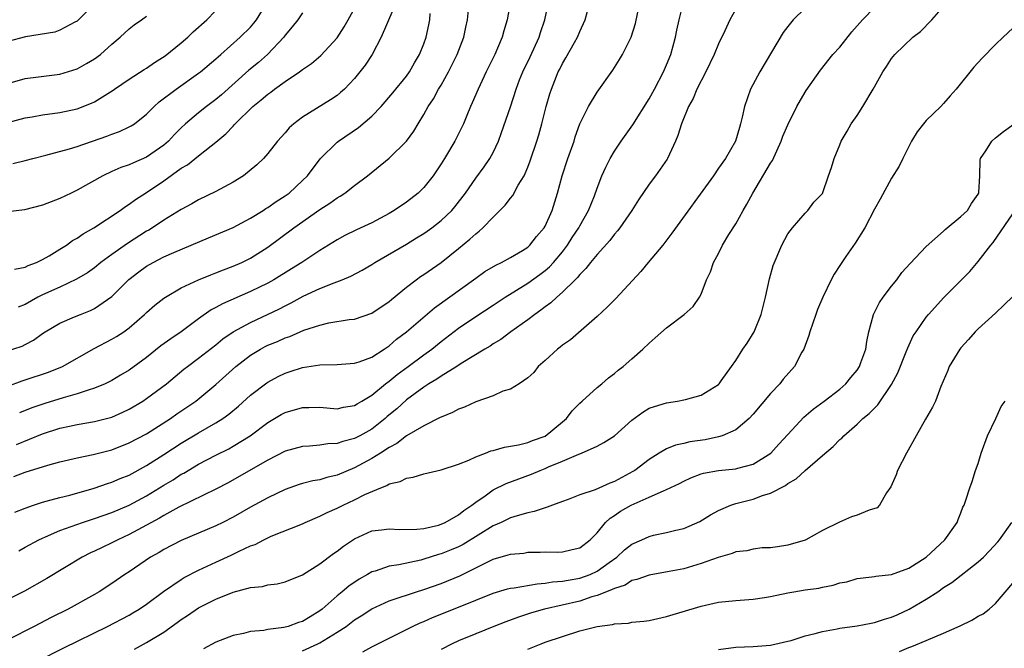
# Model space of a CAD drawing. Units: inches. Extents: x 2550000 to 2553000, y 1554000 to 1557000.
# Drawn here: x 2550444 to 2550558, y 1555398 to 1555471 of the extents above; entities that cross this region are included whole.
import ezdxf

# ---------------------------------------------------------------- set-up
doc = ezdxf.new("R2010")
doc.units = ezdxf.units.IN
doc.header["$MEASUREMENT"] = 0
doc.layers.add('LD25501554_2ft', color=33, linetype='Continuous')

msp = doc.modelspace()

# ---------------------------------------------------------------- linework, layer by layer
at = {"layer": 'LD25501554_2ft'}
for points, elevation in [([(2550453.13, 1555473), (2550451.09, 1555470.91), (2550451, 1555470.84), (2550450.72, 1555470.72), (2550449, 1555469.79), (2550448.44, 1555469.56), (2550445.03, 1555469.03), (2550443, 1555468.49)], 7788), ([(2550443, 1555459.16), (2550445, 1555459.68), (2550445.8, 1555459.8), (2550447, 1555460.02), (2550449, 1555460.29), (2550451, 1555460.73), (2550452.64, 1555461.36), (2550453, 1555461.54), (2550455.14, 1555462.86), (2550455.32, 1555463), (2550457, 1555464.14), (2550458.73, 1555465.27), (2550459, 1555465.42), (2550459.94, 1555466.06), (2550461.15, 1555466.85), (2550463, 1555468.35), (2550463.76, 1555469), (2550464.39, 1555469.61), (2550465.95, 1555471), (2550467.9, 1555473)], 7784), ([(2550443.59, 1555454.41), (2550445, 1555454.76), (2550445.89, 1555455), (2550447.38, 1555455.38), (2550450.12, 1555456.12), (2550451, 1555456.39), (2550454.43, 1555457.57), (2550455, 1555457.8), (2550455.9, 1555458.1), (2550457, 1555458.63), (2550457.24, 1555458.76), (2550457.6, 1555459), (2550459, 1555460.11), (2550459.87, 1555461), (2550460.47, 1555461.53), (2550462.41, 1555463), (2550465, 1555464.82), (2550465.24, 1555465), (2550467, 1555466.49), (2550467.26, 1555466.74), (2550467.58, 1555467), (2550469.83, 1555469), (2550471, 1555470.15), (2550471.39, 1555470.61), (2550471.68, 1555471), (2550472.93, 1555473)], 7782), ([(2550443.7, 1555418.3), (2550445, 1555418.8), (2550447.62, 1555419.62), (2550449, 1555419.99), (2550451, 1555420.45), (2550452.83, 1555420.83), (2550455, 1555421.39), (2550457, 1555422.17), (2550459, 1555423.23), (2550461.77, 1555425), (2550462.49, 1555425.51), (2550464.7, 1555427), (2550467, 1555428.9), (2550469.32, 1555431), (2550471, 1555432.29), (2550472.17, 1555433), (2550472.71, 1555433.29), (2550473, 1555433.44), (2550474.11, 1555433.89), (2550475, 1555434.31), (2550475.53, 1555434.47), (2550477.17, 1555435.17), (2550479, 1555435.77), (2550480.03, 1555436.03), (2550482.41, 1555436.41), (2550483, 1555436.47), (2550485, 1555437.16), (2550487, 1555438.51), (2550487.26, 1555438.74), (2550489, 1555440.14), (2550490.14, 1555441), (2550490.64, 1555441.36), (2550491, 1555441.59), (2550493, 1555443.01), (2550495, 1555444.59), (2550496.33, 1555445.67), (2550497, 1555446.31), (2550497.4, 1555446.6), (2550497.82, 1555447), (2550499, 1555448.23), (2550499.79, 1555449), (2550500.39, 1555449.61), (2550501, 1555450.42), (2550501.28, 1555450.72), (2550501.91, 1555451.91), (2550502.57, 1555453), (2550503, 1555453.99), (2550503.29, 1555454.71), (2550504.06, 1555457), (2550504.28, 1555457.72), (2550504.62, 1555459), (2550505.13, 1555461), (2550505.55, 1555462.45), (2550505.73, 1555463), (2550506.53, 1555465), (2550506.7, 1555465.3), (2550507, 1555465.95), (2550507.4, 1555466.6), (2550508.39, 1555468.39), (2550508.74, 1555469), (2550509, 1555469.64), (2550509.64, 1555471), (2550510.16, 1555473)], 7766), ([(2550443.77, 1555442.23), (2550445, 1555442.45), (2550445.36, 1555442.64), (2550446.32, 1555443), (2550447, 1555443.33), (2550447.77, 1555443.77), (2550449, 1555444.52), (2550449.75, 1555445), (2550450.48, 1555445.52), (2550451, 1555445.79), (2550451.71, 1555446.29), (2550452.94, 1555447), (2550455.96, 1555449), (2550456.56, 1555449.44), (2550457, 1555449.71), (2550457.74, 1555450.26), (2550459, 1555451.06), (2550461, 1555452.43), (2550463, 1555453.86), (2550463.73, 1555454.27), (2550465, 1555455.31), (2550466.46, 1555456.46), (2550467, 1555456.87), (2550468.17, 1555457.83), (2550469, 1555458.74), (2550469.13, 1555458.87), (2550469.24, 1555459), (2550471.29, 1555461), (2550472.25, 1555461.75), (2550473, 1555462.43), (2550473.34, 1555462.66), (2550473.76, 1555463), (2550475, 1555463.89), (2550476.66, 1555465), (2550477, 1555465.25), (2550478.04, 1555465.96), (2550479.13, 1555466.87), (2550481, 1555468.9), (2550481.82, 1555470.18), (2550482.26, 1555471), (2550483.38, 1555473)], 7778), ([(2550443.82, 1555414.18), (2550445, 1555414.66), (2550445.97, 1555415), (2550447, 1555415.33), (2550447.44, 1555415.44), (2550449, 1555415.87), (2550450.16, 1555416.16), (2550452.95, 1555416.95), (2550454.5, 1555417.5), (2550455, 1555417.64), (2550455.95, 1555418.05), (2550457, 1555418.46), (2550459, 1555419.55), (2550461, 1555420.82), (2550463, 1555422.13), (2550465, 1555423.35), (2550467, 1555424.49), (2550467.81, 1555425), (2550468.51, 1555425.49), (2550469.6, 1555426.4), (2550471, 1555427.69), (2550472.88, 1555429.12), (2550473, 1555429.2), (2550474.18, 1555429.82), (2550475, 1555430.22), (2550475.6, 1555430.4), (2550477, 1555430.86), (2550479, 1555431.17), (2550481, 1555431.21), (2550483, 1555431.36), (2550483.54, 1555431.54), (2550485, 1555432.08), (2550486.43, 1555433), (2550487, 1555433.38), (2550487.86, 1555434.14), (2550488.99, 1555435), (2550492.25, 1555437.75), (2550497, 1555441.2), (2550498.06, 1555441.94), (2550499.3, 1555442.7), (2550499.99, 1555443), (2550501, 1555443.56), (2550502.38, 1555444.38), (2550503, 1555444.77), (2550503.26, 1555445), (2550504, 1555446), (2550504.88, 1555447), (2550505, 1555447.2), (2550505.81, 1555449), (2550506.42, 1555451), (2550506.96, 1555453), (2550507.63, 1555455), (2550508.34, 1555457), (2550508.49, 1555457.51), (2550509.02, 1555458.98), (2550510, 1555461), (2550511, 1555462.63), (2550512.81, 1555465.19), (2550513.59, 1555466.41), (2550513.93, 1555467), (2550514.94, 1555469), (2550515.44, 1555470.56), (2550515.93, 1555473)], 7764), ([(2550444.01, 1555421.99), (2550447, 1555423.22), (2550449, 1555423.87), (2550450.12, 1555424.12), (2550451, 1555424.29), (2550453, 1555424.65), (2550455, 1555425.16), (2550456.28, 1555425.72), (2550457, 1555426.06), (2550458.58, 1555427), (2550459, 1555427.28), (2550461.3, 1555429), (2550463.32, 1555430.68), (2550463.73, 1555431), (2550465, 1555431.94), (2550467, 1555433.49), (2550467.83, 1555434.17), (2550469.02, 1555434.98), (2550471, 1555436.07), (2550474.34, 1555437.66), (2550475, 1555438.01), (2550475.68, 1555438.32), (2550477.09, 1555439.09), (2550479, 1555439.99), (2550480.66, 1555440.66), (2550481.57, 1555441), (2550482.59, 1555441.41), (2550483.9, 1555442.1), (2550485, 1555442.76), (2550485.37, 1555443), (2550489, 1555445.1), (2550490.18, 1555445.82), (2550491, 1555446.34), (2550491.39, 1555446.61), (2550491.92, 1555447), (2550493, 1555447.84), (2550494.23, 1555449), (2550494.59, 1555449.41), (2550495.81, 1555451), (2550497, 1555452.72), (2550497.98, 1555454.02), (2550498.63, 1555455), (2550499, 1555455.69), (2550499.61, 1555457), (2550499.99, 1555458.01), (2550501, 1555460.97), (2550501.65, 1555463), (2550502.06, 1555464.06), (2550502.43, 1555465), (2550503.27, 1555466.73), (2550504.31, 1555469), (2550504.46, 1555469.54), (2550504.97, 1555471), (2550505.4, 1555473)], 7768), ([(2550488.17, 1555473.83), (2550486.09, 1555469), (2550485.05, 1555467), (2550484.24, 1555465.76), (2550483.64, 1555465), (2550483, 1555464.22), (2550481.86, 1555463), (2550481.4, 1555462.6), (2550481, 1555462.28), (2550480.25, 1555461.75), (2550477, 1555459.78), (2550475.99, 1555459), (2550475.47, 1555458.53), (2550475, 1555457.97), (2550474.13, 1555457), (2550473, 1555455.57), (2550472.5, 1555455), (2550471.75, 1555454.25), (2550470.18, 1555453), (2550469, 1555452.26), (2550467, 1555451.17), (2550465, 1555450.21), (2550464.23, 1555449.77), (2550463, 1555449.12), (2550461, 1555447.88), (2550459.68, 1555447), (2550459.27, 1555446.74), (2550459, 1555446.59), (2550456.81, 1555445.19), (2550455, 1555443.91), (2550453.75, 1555443), (2550453, 1555442.39), (2550452.19, 1555441.81), (2550450.94, 1555441.06), (2550449, 1555440.15), (2550447, 1555439.26), (2550446.47, 1555439), (2550445, 1555438.15), (2550444.18, 1555437.82)], 7776), ([(2550444.28, 1555409.72), (2550445, 1555410.13), (2550446.59, 1555411), (2550447, 1555411.2), (2550447.33, 1555411.33), (2550449, 1555412.06), (2550451.62, 1555413), (2550453, 1555413.45), (2550455, 1555414.16), (2550457.01, 1555414.99), (2550459, 1555416.05), (2550461, 1555417.29), (2550462.07, 1555417.93), (2550463, 1555418.55), (2550463.3, 1555418.7), (2550465, 1555419.71), (2550467, 1555420.75), (2550468.5, 1555421.5), (2550469, 1555421.78), (2550470.98, 1555423), (2550473, 1555424.52), (2550474.55, 1555425.45), (2550475, 1555425.69), (2550477, 1555426.27), (2550477.74, 1555426.26), (2550479, 1555426.28), (2550481, 1555426.12), (2550481.72, 1555426.28), (2550483, 1555426.48), (2550483.31, 1555426.69), (2550483.86, 1555427), (2550485, 1555427.69), (2550486.59, 1555429), (2550487, 1555429.29), (2550487.93, 1555430.07), (2550489.21, 1555431), (2550491, 1555432.34), (2550491.93, 1555433), (2550493, 1555433.86), (2550495, 1555435.4), (2550497, 1555436.75), (2550499, 1555438.05), (2550500.39, 1555439), (2550503, 1555440.62), (2550504.4, 1555441.6), (2550505, 1555442.05), (2550505.52, 1555442.48), (2550505.99, 1555443), (2550507, 1555444.22), (2550507.6, 1555445), (2550508.14, 1555445.86), (2550508.9, 1555447), (2550509, 1555447.21), (2550510.02, 1555449), (2550510.7, 1555450.7), (2550511, 1555451.56), (2550511.57, 1555453), (2550512, 1555454), (2550512.52, 1555455), (2550513, 1555455.85), (2550513.77, 1555457), (2550515.13, 1555458.87), (2550517, 1555461.87), (2550517.61, 1555463), (2550518.66, 1555465), (2550519, 1555465.79), (2550519.5, 1555467), (2550520.06, 1555469), (2550520.21, 1555469.79), (2550520.48, 1555471), (2550520.97, 1555473)], 7762), ([(2550500.97, 1555472.97), (2550500.61, 1555471), (2550500.26, 1555469.74), (2550500.06, 1555469), (2550499.21, 1555467), (2550498.22, 1555465), (2550497.27, 1555463), (2550496.6, 1555461.4), (2550496.41, 1555461), (2550495.97, 1555459.97), (2550495.57, 1555459), (2550495.39, 1555458.61), (2550494.59, 1555457), (2550493.39, 1555455), (2550493, 1555454.37), (2550492.07, 1555453), (2550491, 1555451.63), (2550490.35, 1555451), (2550489, 1555449.95), (2550487.6, 1555449), (2550487, 1555448.64), (2550485, 1555447.57), (2550483.24, 1555446.76), (2550481.91, 1555446.09), (2550481, 1555445.6), (2550479, 1555444.37), (2550476.92, 1555443), (2550475.74, 1555442.26), (2550473.68, 1555441), (2550473, 1555440.62), (2550471, 1555439.64), (2550467.77, 1555438.23), (2550467, 1555437.8), (2550466.47, 1555437.53), (2550465, 1555436.49), (2550463.01, 1555435), (2550461.8, 1555434.2), (2550460.64, 1555433.36), (2550459, 1555432.04), (2550457, 1555430.58), (2550456.02, 1555429.98), (2550455, 1555429.39), (2550454.22, 1555429), (2550453, 1555428.48), (2550452.27, 1555428.27), (2550451, 1555427.82), (2550449.37, 1555427.37), (2550447.26, 1555426.74), (2550445.77, 1555426.23), (2550444.36, 1555425.64)], 7770), ([(2550535, 1555472.33), (2550533.64, 1555471), (2550533, 1555470.24), (2550532.47, 1555469.53), (2550529.77, 1555465), (2550528.71, 1555463), (2550528.01, 1555461), (2550527.75, 1555459.75), (2550527.57, 1555459), (2550527.43, 1555458.57), (2550526.97, 1555457), (2550525.81, 1555455), (2550525, 1555453.87), (2550524.42, 1555453), (2550519.64, 1555446.36), (2550518.59, 1555445), (2550516.89, 1555443), (2550516.04, 1555441.96), (2550513.15, 1555438.85), (2550512.17, 1555437.83), (2550511, 1555436.75), (2550507.92, 1555434.08), (2550507, 1555433.44), (2550506.76, 1555433.24), (2550506.43, 1555433), (2550505, 1555431.68), (2550504.21, 1555431), (2550503.69, 1555430.31), (2550503, 1555429.68), (2550502, 1555429), (2550501, 1555428.38), (2550500.14, 1555428.14), (2550499, 1555427.62), (2550497, 1555426.91), (2550495.7, 1555426.3), (2550495, 1555426.07), (2550494.32, 1555425.68), (2550493, 1555425.15), (2550492.91, 1555425.09), (2550491, 1555424.14), (2550489, 1555422.99), (2550487.9, 1555422.1), (2550487, 1555421.64), (2550486, 1555421), (2550485, 1555420.38), (2550483, 1555419.29), (2550481, 1555418.44), (2550479.83, 1555418.18), (2550479, 1555417.92), (2550478.2, 1555417.8), (2550477, 1555417.49), (2550476.62, 1555417.38), (2550475, 1555416.8), (2550473, 1555415.84), (2550471, 1555414.74), (2550469, 1555413.6), (2550467.82, 1555413), (2550467, 1555412.6), (2550463, 1555410.9), (2550461, 1555409.88), (2550460.46, 1555409.54), (2550459.48, 1555409), (2550457, 1555407.31), (2550456.51, 1555407), (2550455, 1555405.95), (2550453.53, 1555405), (2550453, 1555404.69), (2550449.95, 1555403), (2550447.99, 1555402.01), (2550446.05, 1555401), (2550443, 1555399.45)], 7758), ([(2550527, 1555472.22), (2550526.32, 1555471), (2550525.73, 1555469.73), (2550525, 1555468.22), (2550524.5, 1555467), (2550523.56, 1555465), (2550522.53, 1555463), (2550522.08, 1555461.92), (2550521.55, 1555461), (2550520.74, 1555459), (2550520.34, 1555457.66), (2550520.06, 1555457), (2550519.13, 1555455), (2550519.08, 1555454.92), (2550517.74, 1555453), (2550517, 1555452.03), (2550515.78, 1555450.22), (2550515, 1555449), (2550513.63, 1555447), (2550513.36, 1555446.64), (2550513, 1555446.25), (2550512.47, 1555445.53), (2550511, 1555443.9), (2550510.26, 1555443), (2550509.72, 1555442.28), (2550509, 1555441.61), (2550508.74, 1555441.26), (2550508.46, 1555441), (2550507, 1555439.55), (2550506.34, 1555439), (2550505.66, 1555438.34), (2550505, 1555437.87), (2550504.52, 1555437.48), (2550503.8, 1555437), (2550503, 1555436.39), (2550501.06, 1555435), (2550499.89, 1555434.11), (2550499, 1555433.59), (2550498.65, 1555433.35), (2550498.05, 1555433), (2550495.32, 1555431.32), (2550494.83, 1555431), (2550493, 1555429.88), (2550492.49, 1555429.51), (2550491.59, 1555429), (2550491, 1555428.62), (2550489, 1555427.14), (2550487.88, 1555426.12), (2550486.79, 1555425.21), (2550486.56, 1555425), (2550485, 1555423.77), (2550483.62, 1555423), (2550483, 1555422.68), (2550481.65, 1555422.35), (2550481, 1555422.1), (2550479.93, 1555422.07), (2550479, 1555421.91), (2550477.8, 1555421.8), (2550477, 1555421.77), (2550475, 1555421.22), (2550473, 1555420.19), (2550469.71, 1555418.29), (2550468.42, 1555417.58), (2550467, 1555416.84), (2550462.74, 1555414.74), (2550461, 1555413.78), (2550460.51, 1555413.49), (2550457, 1555411.59), (2550455.7, 1555411), (2550455, 1555410.63), (2550453.88, 1555410.12), (2550453, 1555409.69), (2550452.52, 1555409.48), (2550451.58, 1555409), (2550447.49, 1555406.51), (2550444.93, 1555405.07), (2550443, 1555404.11)], 7760), ([(2550443, 1555428.72), (2550444.65, 1555429.35), (2550445, 1555429.45), (2550447.68, 1555430.32), (2550449.32, 1555431), (2550452.95, 1555433.05), (2550455, 1555434.13), (2550455.54, 1555434.46), (2550456.38, 1555435), (2550457, 1555435.45), (2550458.78, 1555437), (2550459, 1555437.22), (2550459.95, 1555438.05), (2550461, 1555438.86), (2550461.2, 1555439), (2550463, 1555440.05), (2550464.99, 1555441), (2550466.42, 1555441.58), (2550467, 1555441.78), (2550467.87, 1555442.13), (2550469, 1555442.55), (2550470.02, 1555443), (2550471, 1555443.49), (2550473, 1555444.77), (2550476.01, 1555447), (2550479, 1555449.1), (2550480.17, 1555449.83), (2550481, 1555450.45), (2550481.36, 1555450.64), (2550481.89, 1555451), (2550483, 1555451.89), (2550484.49, 1555453), (2550487, 1555455.03), (2550489, 1555456.99), (2550489.85, 1555458.15), (2550490.34, 1555459), (2550491, 1555460.05), (2550491.51, 1555461), (2550492.12, 1555461.88), (2550492.71, 1555463), (2550493, 1555463.47), (2550493.85, 1555465), (2550494.24, 1555465.76), (2550494.84, 1555467), (2550495.62, 1555469), (2550495.85, 1555470.15), (2550496.04, 1555471), (2550496.16, 1555472.16)], 7772), ([(2550477, 1555471.79), (2550476.47, 1555471), (2550475.83, 1555470.17), (2550475, 1555469.23), (2550474.84, 1555469), (2550472.97, 1555467), (2550471.93, 1555466.07), (2550470.83, 1555465.17), (2550467.66, 1555462.34), (2550467, 1555461.79), (2550465.93, 1555461), (2550465, 1555460.27), (2550463.49, 1555459), (2550463, 1555458.54), (2550462.23, 1555457.77), (2550461.54, 1555457), (2550461, 1555456.52), (2550459, 1555455.14), (2550457.49, 1555454.51), (2550457, 1555454.28), (2550456.04, 1555453.96), (2550455, 1555453.48), (2550453.97, 1555453), (2550451, 1555451.32), (2550450.29, 1555451), (2550449, 1555450.36), (2550448.01, 1555449.99), (2550447, 1555449.59), (2550444.94, 1555449.06), (2550443, 1555448.83)], 7780), ([(2550446.44, 1555397), (2550449.47, 1555398.53), (2550454.5, 1555401), (2550457, 1555402.31), (2550457.44, 1555402.56), (2550458.17, 1555403), (2550459, 1555403.56), (2550460.96, 1555405.04), (2550463, 1555406.42), (2550463.36, 1555406.64), (2550465, 1555407.48), (2550467, 1555408.42), (2550468.77, 1555409.23), (2550469.68, 1555409.68), (2550471, 1555410.28), (2550471.53, 1555410.47), (2550472.54, 1555411), (2550473, 1555411.23), (2550473.4, 1555411.4), (2550477, 1555412.84), (2550477.33, 1555413), (2550479, 1555413.71), (2550479.84, 1555414.16), (2550481, 1555414.65), (2550481.68, 1555415), (2550483, 1555415.6), (2550484.21, 1555416.21), (2550486.05, 1555417), (2550486.73, 1555417.26), (2550487, 1555417.44), (2550488.28, 1555417.72), (2550489, 1555418.12), (2550489.79, 1555418.21), (2550491, 1555418.61), (2550493, 1555419.06), (2550495, 1555419.72), (2550496.2, 1555420.2), (2550497, 1555420.58), (2550498.13, 1555421), (2550498.75, 1555421.25), (2550499, 1555421.3), (2550500.3, 1555421.7), (2550501, 1555421.78), (2550501.94, 1555421.94), (2550503, 1555422.21), (2550503.56, 1555422.44), (2550505, 1555422.97), (2550507, 1555424.59), (2550507.46, 1555425), (2550508.13, 1555425.87), (2550509, 1555426.76), (2550509.28, 1555427), (2550511, 1555428.57), (2550511.55, 1555429), (2550512.32, 1555429.68), (2550513, 1555430.18), (2550513.45, 1555430.55), (2550514.03, 1555431), (2550515, 1555431.88), (2550516.3, 1555433), (2550517, 1555433.7), (2550517.71, 1555434.29), (2550519, 1555435.46), (2550521.07, 1555437), (2550522.08, 1555437.92), (2550522.83, 1555439), (2550523, 1555439.32), (2550523.64, 1555441), (2550524.1, 1555441.9), (2550524.44, 1555443), (2550525, 1555444.03), (2550525.48, 1555445), (2550526.21, 1555446.21), (2550527, 1555447.46), (2550527.86, 1555449), (2550528.29, 1555449.71), (2550528.98, 1555451), (2550531, 1555454.44), (2550531.23, 1555454.77), (2550532.26, 1555457), (2550532.43, 1555457.57), (2550533, 1555458.89), (2550534.06, 1555461), (2550535, 1555462.63), (2550535.15, 1555462.85), (2550536.8, 1555465.2), (2550538.22, 1555467), (2550539, 1555467.83), (2550540.41, 1555469.59), (2550541.65, 1555471), (2550543, 1555472.41)], 7756), ([(2550457.61, 1555398.39), (2550459, 1555399.14), (2550461, 1555400.35), (2550462.55, 1555401.45), (2550463, 1555401.8), (2550463.73, 1555402.27), (2550465, 1555403.14), (2550467, 1555404.13), (2550469, 1555404.94), (2550471, 1555405.47), (2550472.38, 1555405.62), (2550473, 1555405.79), (2550474.08, 1555405.92), (2550475, 1555406.14), (2550477, 1555406.94), (2550479, 1555408.21), (2550480.6, 1555409.4), (2550481, 1555409.68), (2550481.74, 1555410.26), (2550483, 1555411.11), (2550485, 1555412.01), (2550486.14, 1555412.14), (2550487, 1555412.27), (2550488.19, 1555412.19), (2550490.21, 1555412.21), (2550491, 1555412.3), (2550492.69, 1555412.69), (2550493, 1555412.78), (2550493.48, 1555413), (2550495, 1555413.89), (2550495.61, 1555414.39), (2550496.55, 1555415), (2550497, 1555415.35), (2550498.08, 1555416.08), (2550499, 1555416.74), (2550500.5, 1555417.5), (2550501.96, 1555418.04), (2550503.43, 1555418.57), (2550504.44, 1555419), (2550505, 1555419.21), (2550505.4, 1555419.4), (2550507, 1555420.06), (2550508.89, 1555420.89), (2550509.22, 1555421), (2550511, 1555421.78), (2550511.79, 1555422.21), (2550513, 1555422.99), (2550515, 1555424.8), (2550516.27, 1555425.73), (2550517, 1555426.17), (2550517.61, 1555426.39), (2550519, 1555426.81), (2550520.3, 1555427), (2550521, 1555427.14), (2550521.2, 1555427.2), (2550523, 1555427.67), (2550525, 1555428.9), (2550525.09, 1555429), (2550525.33, 1555429.33), (2550526.5, 1555431), (2550527, 1555431.69), (2550527.84, 1555433), (2550528.33, 1555433.67), (2550529.14, 1555435), (2550529.94, 1555437), (2550530.44, 1555439), (2550530.9, 1555441.1), (2550531.34, 1555442.66), (2550532.34, 1555445), (2550533, 1555446.28), (2550533.54, 1555447), (2550535, 1555448.7), (2550535.31, 1555449), (2550536.03, 1555449.97), (2550537, 1555450.97), (2550537.72, 1555453), (2550538.04, 1555453.96), (2550538.36, 1555455), (2550539, 1555456.55), (2550539.17, 1555457), (2550539.86, 1555458.14), (2550540.32, 1555459), (2550541, 1555459.96), (2550541.69, 1555461), (2550542.86, 1555463), (2550543, 1555463.28), (2550543.97, 1555465), (2550544.4, 1555465.6), (2550545, 1555466.54), (2550545.37, 1555467), (2550547.45, 1555469), (2550548.34, 1555469.66), (2550549.65, 1555471), (2550551, 1555472.52)], 7754), ([(2550442.71, 1555432.71), (2550444.66, 1555433.34), (2550445, 1555433.51), (2550445.97, 1555434.03), (2550447, 1555434.8), (2550447.3, 1555435), (2550449, 1555436.01), (2550450.71, 1555436.71), (2550451.37, 1555437), (2550452.53, 1555437.47), (2550453, 1555437.69), (2550455, 1555439.07), (2550456.98, 1555441.02), (2550458.1, 1555441.9), (2550459, 1555442.55), (2550459.79, 1555443), (2550461, 1555443.63), (2550462.16, 1555444.16), (2550466.17, 1555445.83), (2550469, 1555447.04), (2550471, 1555448.09), (2550472.45, 1555449), (2550472.78, 1555449.22), (2550473, 1555449.34), (2550473.97, 1555450.03), (2550475, 1555450.67), (2550475.46, 1555451), (2550477, 1555452.44), (2550477.57, 1555453), (2550479.06, 1555454.94), (2550481, 1555456.86), (2550481.16, 1555457), (2550483.45, 1555458.55), (2550485, 1555459.86), (2550486.1, 1555461), (2550487.44, 1555462.56), (2550489, 1555464.5), (2550489.37, 1555465), (2550489.95, 1555466.05), (2550490.51, 1555467), (2550491, 1555468.22), (2550491.29, 1555469), (2550491.6, 1555470.4), (2550491.71, 1555471), (2550491.74, 1555471.74)], 7774), ([(2550443, 1555463.65), (2550445, 1555464.24), (2550449, 1555464.74), (2550451, 1555465.35), (2550452.06, 1555465.94), (2550453, 1555466.48), (2550453.71, 1555467), (2550455, 1555468.19), (2550455.98, 1555469), (2550457, 1555469.96), (2550457.58, 1555470.42), (2550458.44, 1555471), (2550459, 1555471.41)], 7786), ([(2550559, 1555470.05), (2550557.87, 1555469), (2550557, 1555468.15), (2550555.44, 1555466.56), (2550554.47, 1555465.53), (2550552.45, 1555463), (2550551.76, 1555462.24), (2550551, 1555461.34), (2550550.67, 1555461), (2550549, 1555459.39), (2550548.66, 1555459), (2550547.94, 1555458.06), (2550547.28, 1555457), (2550546.27, 1555455), (2550545.88, 1555454.12), (2550545, 1555452.74), (2550543.69, 1555450.31), (2550543, 1555449.15), (2550541.89, 1555447), (2550540.79, 1555445.22), (2550539.7, 1555443.7), (2550539, 1555442.66), (2550538.36, 1555441.64), (2550538.02, 1555441), (2550537.04, 1555439), (2550536.44, 1555437.56), (2550536.23, 1555437), (2550535.56, 1555435), (2550535.43, 1555434.57), (2550534.85, 1555433), (2550534.64, 1555432.64), (2550533.77, 1555431), (2550532.49, 1555429.51), (2550532.08, 1555429), (2550531, 1555427.86), (2550529, 1555425.48), (2550528.55, 1555425), (2550527, 1555423.69), (2550525.44, 1555423), (2550525, 1555422.86), (2550523.46, 1555422.54), (2550521.71, 1555422.29), (2550521, 1555422.12), (2550520.07, 1555421.93), (2550519, 1555421.48), (2550518.18, 1555421), (2550517, 1555420.27), (2550515.35, 1555419), (2550515.14, 1555418.86), (2550513, 1555417.71), (2550512.47, 1555417.53), (2550510.77, 1555416.77), (2550509, 1555416.18), (2550507.65, 1555415.65), (2550507, 1555415.43), (2550505.87, 1555415), (2550505.26, 1555414.74), (2550505, 1555414.68), (2550503.74, 1555414.26), (2550503, 1555414.12), (2550501.77, 1555413.77), (2550501, 1555413.52), (2550499.92, 1555413), (2550499, 1555412.59), (2550495.53, 1555410.47), (2550495, 1555410.2), (2550494.17, 1555409.83), (2550493, 1555409.36), (2550492.72, 1555409.28), (2550491, 1555408.74), (2550490.65, 1555408.65), (2550488.11, 1555408.11), (2550487, 1555407.96), (2550485.39, 1555407.39), (2550485, 1555407.28), (2550484.52, 1555407), (2550483.55, 1555406.45), (2550482.35, 1555405.65), (2550481.59, 1555405), (2550481, 1555404.53), (2550479.27, 1555403), (2550479, 1555402.79), (2550477.88, 1555402.12), (2550477, 1555401.58), (2550476.55, 1555401.45), (2550475.35, 1555401), (2550474.87, 1555400.87), (2550473, 1555400.63), (2550472.54, 1555400.54), (2550471, 1555400.4), (2550470.2, 1555400.2), (2550469, 1555399.96), (2550467, 1555399.19), (2550465.57, 1555398.43)], 7752), ([(2550477, 1555398.19), (2550478.77, 1555399), (2550479, 1555399.11), (2550481, 1555400.32), (2550482.03, 1555401), (2550483, 1555401.75), (2550483.77, 1555402.23), (2550485, 1555403.04), (2550487, 1555403.96), (2550488.4, 1555404.4), (2550489, 1555404.62), (2550490.18, 1555405), (2550491, 1555405.24), (2550493, 1555405.96), (2550495.15, 1555406.85), (2550498.53, 1555408.53), (2550499, 1555408.75), (2550500.76, 1555409.24), (2550501, 1555409.34), (2550502.54, 1555409.46), (2550503, 1555409.55), (2550504.43, 1555409.57), (2550505, 1555409.61), (2550506.42, 1555409.58), (2550507, 1555409.61), (2550508.14, 1555409.86), (2550509, 1555410.08), (2550510.2, 1555411), (2550511, 1555411.8), (2550511.97, 1555413), (2550512.51, 1555413.49), (2550513, 1555413.81), (2550513.71, 1555414.29), (2550514.92, 1555415), (2550517, 1555415.9), (2550518.66, 1555416.66), (2550519, 1555416.78), (2550520.51, 1555417.49), (2550521, 1555417.77), (2550521.84, 1555418.16), (2550523, 1555418.61), (2550523.3, 1555418.7), (2550525.01, 1555418.99), (2550527, 1555419.17), (2550527.25, 1555419.25), (2550529, 1555419.71), (2550531.04, 1555421), (2550531.99, 1555422.01), (2550533, 1555423.14), (2550534.87, 1555425.13), (2550535.93, 1555426.07), (2550537.21, 1555427), (2550539, 1555428.39), (2550539.72, 1555429), (2550540.27, 1555429.73), (2550541, 1555430.56), (2550541.28, 1555431), (2550541.46, 1555431.46), (2550542, 1555433), (2550542.14, 1555433.86), (2550542.38, 1555435), (2550542.92, 1555437), (2550543.61, 1555438.39), (2550544.02, 1555439), (2550545, 1555440.26), (2550545.6, 1555441), (2550546.18, 1555441.82), (2550547.13, 1555442.87), (2550549, 1555444.83), (2550551, 1555446.61), (2550551.19, 1555446.81), (2550553, 1555448.28), (2550553.74, 1555449), (2550554.2, 1555449.8), (2550555, 1555450.89), (2550555.06, 1555451), (2550555.07, 1555451.07), (2550555.19, 1555453), (2550555.21, 1555454.79), (2550555.27, 1555455), (2550555.87, 1555455.87), (2550556.57, 1555457), (2550557, 1555457.38), (2550557.89, 1555458.11), (2550559.14, 1555459)], 7750), ([(2550483.95, 1555398.05), (2550485, 1555398.66), (2550489.7, 1555401), (2550490.59, 1555401.41), (2550491, 1555401.57), (2550491.99, 1555402.01), (2550495, 1555403.21), (2550499, 1555404.84), (2550500.67, 1555405.33), (2550501, 1555405.41), (2550501.45, 1555405.45), (2550504.07, 1555405.93), (2550505, 1555405.99), (2550505.86, 1555406.14), (2550507, 1555406.21), (2550507.65, 1555406.35), (2550509, 1555406.56), (2550510.19, 1555407), (2550511, 1555407.38), (2550512.39, 1555408.39), (2550513.27, 1555409), (2550514.18, 1555409.82), (2550515, 1555410.48), (2550516.17, 1555411), (2550517, 1555411.39), (2550517.52, 1555411.52), (2550519, 1555411.83), (2550520.11, 1555412.11), (2550521, 1555412.3), (2550522.88, 1555413.12), (2550524.11, 1555413.89), (2550525, 1555414.37), (2550526.45, 1555415), (2550527, 1555415.18), (2550529, 1555415.69), (2550530.09, 1555416.09), (2550531, 1555416.37), (2550532.73, 1555417.27), (2550533, 1555417.48), (2550533.96, 1555418.04), (2550535, 1555418.99), (2550537, 1555420.73), (2550538.25, 1555421.75), (2550539, 1555422.55), (2550539.26, 1555422.74), (2550539.48, 1555423), (2550541, 1555424.34), (2550541.66, 1555425), (2550542.42, 1555425.58), (2550543, 1555426.2), (2550543.42, 1555426.58), (2550545, 1555428.9), (2550545.73, 1555430.27), (2550546.69, 1555432.69), (2550546.85, 1555433.15), (2550547.49, 1555434.51), (2550547.81, 1555435), (2550549, 1555436.69), (2550549.26, 1555437), (2550551.04, 1555438.96), (2550554.04, 1555441.96), (2550555, 1555443.1), (2550556.46, 1555445), (2550556.72, 1555445.28), (2550559, 1555448.6)], 7748), ([(2550559, 1555439.06), (2550557, 1555437.15), (2550555, 1555435.34), (2550554.65, 1555435), (2550553.88, 1555434.12), (2550553, 1555433.16), (2550552.86, 1555433), (2550551.65, 1555431), (2550551.48, 1555430.52), (2550550.68, 1555428.68), (2550550.04, 1555427), (2550549.72, 1555426.28), (2550548.91, 1555424.91), (2550547.81, 1555423), (2550546.71, 1555421), (2550545.69, 1555419), (2550545.51, 1555418.49), (2550544.89, 1555417.11), (2550544.4, 1555416.4), (2550543.58, 1555415), (2550543.31, 1555414.69), (2550542.41, 1555414.41), (2550541, 1555413.85), (2550540.36, 1555413.64), (2550538.97, 1555413.03), (2550537, 1555412.07), (2550535.11, 1555411), (2550535, 1555410.95), (2550533, 1555410.39), (2550531.82, 1555410.18), (2550531, 1555410.07), (2550530.06, 1555410.06), (2550529, 1555409.93), (2550528.28, 1555409.72), (2550527, 1555409.61), (2550526.58, 1555409.42), (2550524.96, 1555408.96), (2550523, 1555408.25), (2550521, 1555407.65), (2550519.32, 1555407.32), (2550517, 1555406.93), (2550515.6, 1555406.4), (2550515, 1555406.28), (2550514.23, 1555405.77), (2550513, 1555405.39), (2550512.76, 1555405.24), (2550512.08, 1555405), (2550511, 1555404.56), (2550510.4, 1555404.4), (2550509, 1555403.93), (2550504.94, 1555403), (2550503.44, 1555402.56), (2550501.94, 1555402.06), (2550500.48, 1555401.52), (2550499.1, 1555401), (2550497, 1555400.16), (2550495, 1555399.33), (2550494.27, 1555399), (2550493, 1555398.33)], 7746), ([(2550503, 1555398.37), (2550504.56, 1555399), (2550505, 1555399.17), (2550507, 1555399.85), (2550509, 1555400.47), (2550511, 1555400.99), (2550512.78, 1555401.22), (2550513, 1555401.3), (2550514.62, 1555401.38), (2550515, 1555401.47), (2550516.41, 1555401.59), (2550517, 1555401.69), (2550519, 1555402.14), (2550523, 1555403.34), (2550525, 1555403.79), (2550527, 1555403.99), (2550529, 1555404.13), (2550530.32, 1555404.32), (2550531, 1555404.44), (2550533, 1555404.87), (2550533.72, 1555405), (2550535, 1555405.21), (2550536.58, 1555405.42), (2550537, 1555405.52), (2550538.26, 1555405.74), (2550539, 1555406.01), (2550539.84, 1555406.16), (2550541, 1555406.54), (2550542.72, 1555406.72), (2550543, 1555406.76), (2550543.19, 1555406.81), (2550545, 1555406.97), (2550547, 1555407.73), (2550548.99, 1555409), (2550551.13, 1555411), (2550552.56, 1555413), (2550552.66, 1555413.34), (2550553, 1555414.12), (2550553.23, 1555414.77), (2550553.36, 1555415), (2550553.56, 1555415.56), (2550554.01, 1555417), (2550554.29, 1555417.71), (2550554.69, 1555419), (2550555, 1555419.81), (2550555.33, 1555421), (2550556.06, 1555423), (2550557.03, 1555425), (2550557.64, 1555426.36), (2550558.08, 1555427)], 7744), ([(2550525, 1555398.32), (2550527, 1555398.61), (2550529, 1555398.69), (2550531, 1555398.83), (2550533, 1555399.28), (2550533.39, 1555399.39), (2550535, 1555399.92), (2550536.19, 1555400.19), (2550537, 1555400.43), (2550538.72, 1555400.72), (2550539, 1555400.78), (2550541, 1555401.05), (2550542.62, 1555401.38), (2550543, 1555401.44), (2550544.17, 1555401.83), (2550545, 1555402.07), (2550545.65, 1555402.35), (2550547.01, 1555402.99), (2550549, 1555404.16), (2550550.32, 1555405), (2550551, 1555405.47), (2550551.95, 1555406.05), (2550555, 1555408.44), (2550555.59, 1555409), (2550556.29, 1555409.71), (2550557.26, 1555410.74), (2550557.46, 1555411), (2550558.85, 1555413)], 7742), ([(2550545.89, 1555398.11), (2550547, 1555398.55), (2550547.33, 1555398.67), (2550549, 1555399.36), (2550551, 1555400.22), (2550552.92, 1555401.08), (2550554.27, 1555401.73), (2550555, 1555402.18), (2550555.55, 1555402.45), (2550556.27, 1555403), (2550557, 1555403.64), (2550559, 1555405.97)], 7740)]:
    msp.add_lwpolyline(points, dxfattribs=dict(at, elevation=elevation))

doc.saveas('drawing.dxf')
